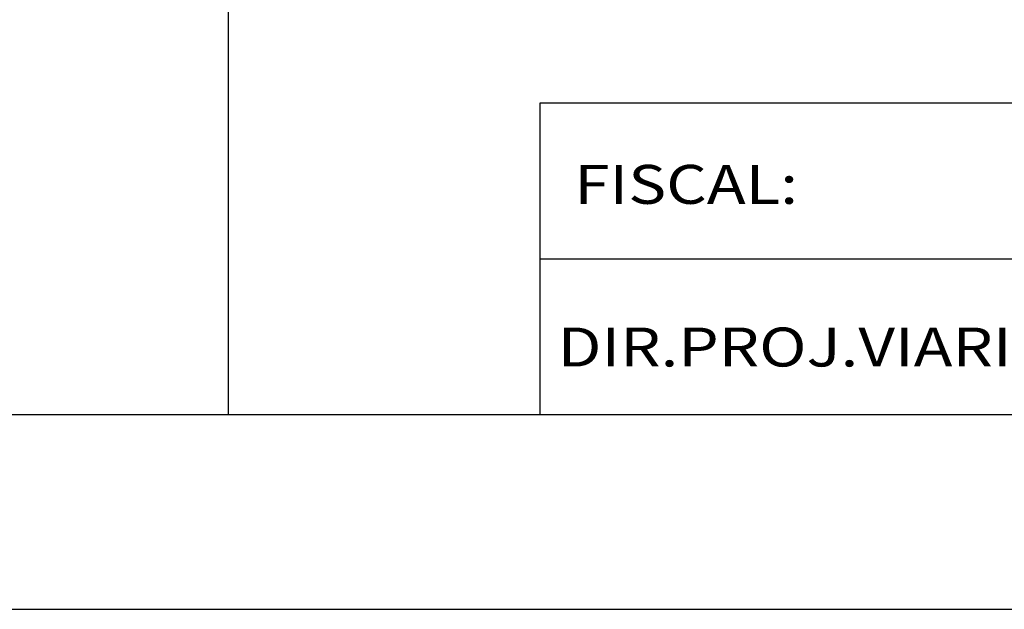
# Model space of a CAD drawing. Extents: x 927 to 1438, y 994 to 1275.
# Drawn here: x 1238 to 1263, y 994 to 1010 of the extents above; entities that cross this region are included whole.
import ezdxf

# ---------------------------------------------------------------- set-up
doc = ezdxf.new("R2010")
doc.units = 0
doc.header["$LTSCALE"] = 5
doc.header["$MEASUREMENT"] = 0
doc.layers.get('0').update_dxf_attribs({"linetype": 'CONTINUOUS'})
doc.layers.add('REG60-100', color=3, linetype='CONTINUOUS')
doc.styles.add('REGUA100', font='COURBD.TTF', dxfattribs={"width": 1.4})

msp = doc.modelspace()

# ---------------------------------------------------------------- linework, layer by layer
at = {"color": 6}
msp.add_line((939.65, 999.383), (1432.55, 999.383), dxfattribs=at)
at = {"color": 250}
msp.add_line((927.15, 994.383), (1437.55, 994.383), dxfattribs=at)
at = {"layer": 'REG60-100', "color": 1}
for p, q in [((1243.55, 1007.383), (1243.55, 1009.883)), ((1243.55, 999.383), (1243.55, 1007.383)), ((1251.55, 1007.383), (1251.55, 999.383)), ((1344.55, 1007.383), (1251.55, 1007.383)), ((1251.55, 1003.383), (1344.55, 1003.383)), ((1211.05, 999.383), (1243.55, 999.383)), ((1251.55, 999.383), (1344.55, 999.383))]:
    msp.add_line(p, q, dxfattribs=at)

# ---------------------------------------------------------------- texts
at = {"layer": 'REG60-100', "color": 3, "style": 'REGUA100', "width": 1.2}
for s, p in [('FISCAL: ', (1252.432, 1004.798)), ('DIR.PROJ.VIARIOS: ', (1252.003, 1000.62))]:
    msp.add_text(s, height=1, dxfattribs=at).set_placement(p)

doc.saveas('drawing.dxf')
